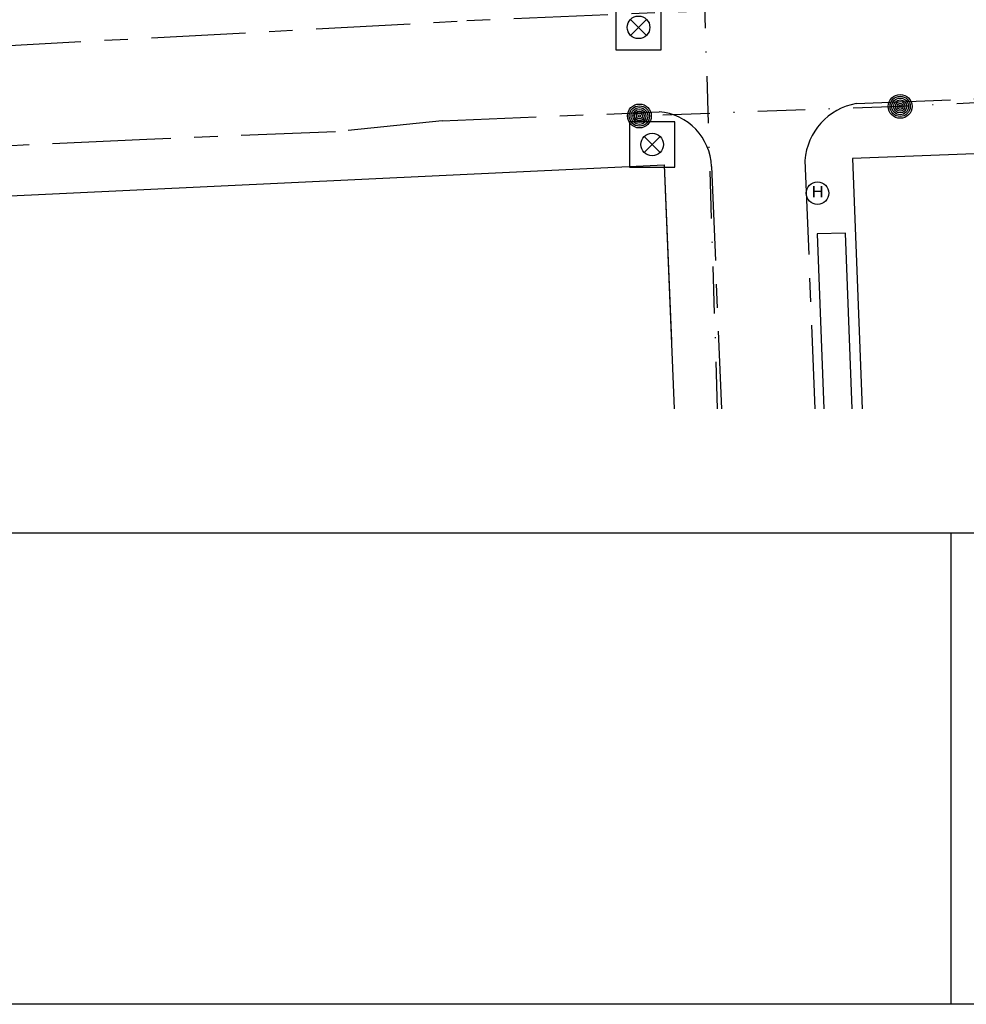
# Model space of a CAD drawing. Extents: x 183968 to 185156, y 1681451 to 1683607.
# Drawn here: x 184463 to 184564, y 1681451 to 1681555 of the extents above; entities that cross this region are included whole.
import ezdxf
from ezdxf.enums import TextEntityAlignment as Align

# ---------------------------------------------------------------- set-up
doc = ezdxf.new("R2010")
doc.units = 0
doc.header["$MEASUREMENT"] = 0
doc.linetypes.add('ELETRICO', pattern=[10, 5, -2.5, 0, -2.5])
doc.linetypes.add('MEIO-FIO', pattern=[17.5, 10, -2.5, 2.5, -2.5])
for name, color, linetype in [('CANAL-CONCRETO-SUBTERRANEO', 200, 'CONTINUOUS'), ('ELETRICO', 1, 'CONTINUOUS'), ('INFRAESTRUTURA', 5, 'CONTINUOUS'), ('LOTES', 5, 'CONTINUOUS'), ('MEIO-FIO', 12, 'MEIO-FIO'), ('MOLD-P08V2', 14, 'CONTINUOUS'), ('MURO', 32, 'CONTINUOUS'), ('SELO-P02V2', 7, 'CONTINUOUS')]:
    doc.layers.add(name, color=color, linetype=linetype)
doc.styles.add('ACENTOS', font='acentos', dxfattribs={"width": 1.15})

# ---------------------------------------------------------------- blocks, each defined once
blk = doc.blocks.new('HIDRANTE')
at = {"layer": 'INFRAESTRUTURA'}
blk.add_circle((0, 0), 1, dxfattribs=at)
at = {"layer": 'INFRAESTRUTURA', "style": 'ACENTOS', "width": 1.15}
blk.add_text('H', height=1, dxfattribs=at).set_placement((0, 0), align=Align.MIDDLE)
blk = doc.blocks.new('POSTE')
at = {"layer": 'ELETRICO'}
for radius in [1, 0.85, 0.7, 0.55, 0.4, 0.25, 0.1]:
    blk.add_circle((0, 0), radius, dxfattribs=at)
blk = doc.blocks.new('PV')
at = {"layer": 'INFRAESTRUTURA'}
for p, q in [((-2, 2), (-2, -2)), ((2, 2), (-2, 2)), ((2, -2), (2, 2)), ((-0.707, 0.707), (0.707, -0.707)), ((0.707, 0.707), (-0.707, -0.707)), ((-2, -2), (2, -2))]:
    blk.add_line(p, q, dxfattribs=at)
blk.add_circle((0, 0), 1, dxfattribs=at)

msp = doc.modelspace()

# ---------------------------------------------------------------- linework, layer by layer
at = {"layer": 'CANAL-CONCRETO-SUBTERRANEO', "linetype": 'CONTINUOUS'}
msp.add_lwpolyline([(184551.4698, 1681513.8117), (184550.771, 1681532.433), (184547.786, 1681532.373), (184548.4816, 1681513.8117)], dxfattribs=at)
at = {"layer": 'ELETRICO', "linetype": 'ELETRICO'}
for points in [[(184537.2075, 1681513.8117), (184535.848, 1681556.497), (184542.537, 1681560.032), (184541.367, 1681591.479), (184539.322, 1681651.634), (184538.59, 1681671.458)], [(185046.2115, 1681543.1055), (184966.709, 1681560.92), (184938.257, 1681560.038), (184907.039, 1681559.142), (184887.764, 1681558.286), (184847.685, 1681556.732), (184829.66, 1681556.44), (184807.496, 1681555.369), (184772.056, 1681554.398), (184732.199, 1681552.485), (184577.676, 1681546.887), (184556.579, 1681545.884), (184528.904, 1681544.865)]]:
    msp.add_lwpolyline(points, dxfattribs=at)
at = {"layer": 'LOTES', "linetype": 'CONTINUOUS'}
for points in [[(184862.423, 1681553.33), (184862.368, 1681552.542), (184812.425, 1681550.779), (184735.867, 1681547.571), (184646.548, 1681543.981), (184611.64, 1681542.666), (184551.531, 1681540.366), (184552.5491, 1681513.8117)], [(184531.547, 1681539.664), (184532.6117, 1681513.8117)]]:
    msp.add_lwpolyline(points, dxfattribs=at)
at = {"layer": 'MEIO-FIO', "linetype": 'MEIO-FIO'}
for points in [[(184551.918, 1681546.18), (184579.09, 1681547.294), (184728.803, 1681553.165), (184768.026, 1681554.778), (184807.136, 1681556.268), (184863.302, 1681558.439), (184972.234, 1681562.58)], [(184543.0492, 1681556.3076), (184509.7093, 1681554.9243)], [(184297.9576, 1681519.8651), (184311.068, 1681523.4687), (184346.544, 1681533.0226), (184374.6851, 1681539.6794), (184384.6221, 1681541.8234), (184408.1201, 1681546.1553), (184440.6751, 1681550.6551), (184459.6411, 1681552.213), (184509.7093, 1681554.9243)], [(184507.957, 1681544.3472), (184531, 1681545.306)], [(184507.957, 1681544.3472), (184496.6491, 1681543.1928), (184476.6231, 1681542.3859), (184452.0581, 1681541.211), (184434.1591, 1681539.3611), (184424.5101, 1681538.1042), (184395.004, 1681533.2053), (184365.272, 1681526.8855), (184338.286, 1681520.0436), (184315.5719, 1681513.8117)], [(184546.472, 1681540.157), (184547.5221, 1681513.8117)], [(184536.558, 1681539.514), (184537.6043, 1681513.8117)]]:
    msp.add_lwpolyline(points, dxfattribs=at)
for centre, radius, start, end in [((184553.0859, 1681539.6503), 6.6333, 100.140994, 175.619197), ((184530.5106, 1681539.2737), 6.0521, 2.275599, 85.362232)]:
    msp.add_arc(centre, radius, start, end, dxfattribs=at)
at = {"layer": 'MOLD-P08V2'}
msp.add_line((183987.9922, 1681500.6552), (185135.9922, 1681500.6552), dxfattribs=at)
at = {"layer": 'MURO'}
msp.add_lwpolyline([(184401.073, 1681529.488), (184451.6518, 1681535.9161), (184531.547, 1681539.673), (184532.327, 1681521.006)], dxfattribs=at)
at = {"layer": 'SELO-P02V2'}
for p, q in [((184561.9922, 1681450.6552), (184561.9922, 1681500.6552)), ((185155.9922, 1681450.6552), (183967.9922, 1681450.6552))]:
    msp.add_line(p, q, dxfattribs=at)

# ---------------------------------------------------------------- block references
at = {"layer": 'ELETRICO', "linetype": 'CONTINUOUS', "xscale": 1.265625, "yscale": 1.265625, "zscale": 1.265625}
for p in [(184556.579, 1681545.884), (184528.904, 1681544.865)]:
    msp.add_blockref('POSTE', p, dxfattribs=at)
at = {"layer": 'INFRAESTRUTURA', "linetype": 'CONTINUOUS', "xscale": 1.2, "yscale": 1.2, "zscale": 1.2}
for name, p in [('PV', (184528.819, 1681554.267)), ('PV', (184530.262, 1681541.836)), ('HIDRANTE', (184547.812, 1681536.68))]:
    msp.add_blockref(name, p, dxfattribs=at)

doc.saveas('drawing.dxf')
